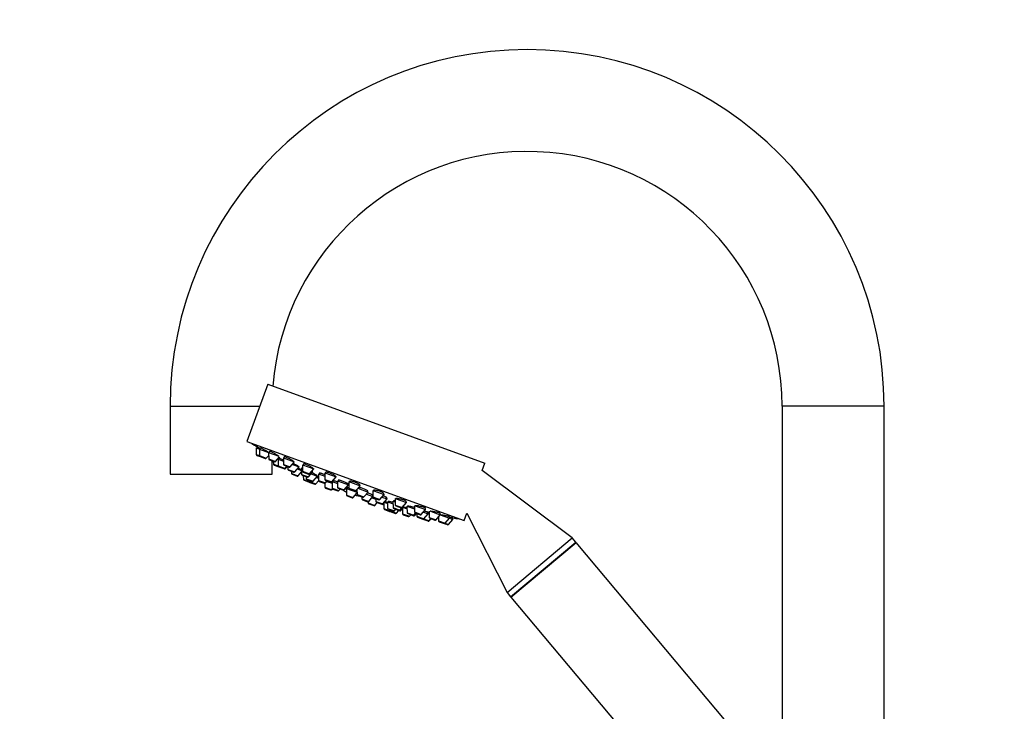
# Model space of a CAD drawing. Units: millimetres. Extents: x 0 to 1292, y 0 to 1941.
# Drawn here: x 0 to 290, y 1360 to 1564 of the extents above; entities that cross this region are included whole.
import ezdxf
from ezdxf import colors
from ezdxf.entities.mleader import LeaderData, LeaderLine
from ezdxf.math import Vec2, Vec3

# ---------------------------------------------------------------- set-up
doc = ezdxf.new("R2010")
doc.units = ezdxf.units.MM
doc.layers.add('DV4_Défaut', color=7, linetype='Continuous')
doc.layers.add('Défaut', color=7, linetype='Continuous')

# ---------------------------------------------------------------- blocks, each defined once
blk = doc.blocks.new('_DOT')
at = {"color": 0}
blk.add_line((0, 0), (-1, 0), dxfattribs=at)
at = {"color": 0, "const_width": 0.333}
blk.add_lwpolyline([(-0.1665, 0, 1), (0.1665, 0, 1)], format="xyb", close=True, dxfattribs=at)
blk = doc.blocks.new('SE3')
at = {"layer": 'DV4_Défaut', "color": 7, "linetype": 'Continuous'}
for p, q in [((72.94, 1456.46), (66.78, 1439.54)), ((72.94, 1456.46), (136.84, 1433.2)), ((44.23, 1449.95), (70.57, 1449.95)), ((44.23, 1449.95), (44.23, 1429.95)), ((254.23, 1449.95), (224.23, 1449.95)), ((224.23, 1449.95), (224.23, 1337.61)), ((254.23, 1348.49), (254.23, 1449.95)), ((66.78, 1439.54), (130.68, 1416.28)), ((69.57, 1437.69), (70.5, 1437.35)), ((69.57, 1437.69), (69.59, 1435.76)), ((69.85, 1438.03), (69.71, 1437.64)), ((70.5, 1437.35), (73.22, 1436.36)), ((70.5, 1437.35), (70.52, 1435.42)), ((70.78, 1437.69), (70.64, 1437.3)), ((73.22, 1436.36), (76.21, 1435.27)), ((73.22, 1436.36), (73.24, 1434.43)), ((73.49, 1436.67), (73.36, 1436.31)), ((69.59, 1435.76), (70.52, 1435.42)), ((69.78, 1435.48), (70.71, 1435.14)), ((70.52, 1435.42), (72.53, 1434.69)), ((70.71, 1435.14), (72.2, 1434.6)), ((72.53, 1434.69), (73.23, 1435.5)), ((73.24, 1434.43), (75.25, 1433.7)), ((73.44, 1434.15), (74.92, 1433.61)), ((74.23, 1429.95), (74.23, 1433.86)), ((74.59, 1433.73), (74.6, 1432.94)), ((75.25, 1433.7), (76.42, 1435.06)), ((75.86, 1434.4), (76.02, 1434.34)), ((76.02, 1434.34), (77.56, 1433.78)), ((76.02, 1434.34), (76.04, 1432.41)), ((76.4, 1434.64), (76.26, 1434.25)), ((77.55, 1434.78), (80.76, 1433.61)), ((77.55, 1434.78), (77.57, 1432.85)), ((77.81, 1435.06), (77.69, 1434.73)), ((79.59, 1432.12), (80.76, 1433.5)), ((74.6, 1432.94), (76.04, 1432.41)), ((74.8, 1432.66), (76.24, 1432.13)), ((76.04, 1432.41), (78.06, 1431.68)), ((76.24, 1432.13), (77.73, 1431.59)), ((77.57, 1432.85), (79.59, 1432.12)), ((77.73, 1431.59), (77.88, 1431.54)), ((77.77, 1432.57), (79.25, 1432.03)), ((78.06, 1431.68), (78.58, 1432.28)), ((78.06, 1431.68), (78.21, 1431.62)), ((78.21, 1431.62), (78.72, 1432.23)), ((78.87, 1432.17), (78.88, 1431.38)), ((78.88, 1431.38), (80.9, 1430.64)), ((79.08, 1431.1), (80.57, 1430.56)), ((79.92, 1430.79), (79.92, 1430.2)), ((80.19, 1432.82), (82.15, 1432.11)), ((80.9, 1430.64), (82.15, 1432.11)), ((81.63, 1431.5), (82.91, 1431.04)), ((81.94, 1429.47), (82.92, 1430.61)), ((82.9, 1431.84), (83.2, 1431.73)), ((82.9, 1431.84), (82.92, 1429.91)), ((83.2, 1431.92), (83.14, 1431.75)), ((83.19, 1432.73), (86.48, 1431.53)), ((83.19, 1432.73), (83.21, 1430.8)), ((83.21, 1430.8), (85.23, 1430.07)), ((83.44, 1432.95), (83.34, 1432.68)), ((83.41, 1430.52), (84.9, 1429.98)), ((84.94, 1429.17), (86.19, 1430.64)), ((85.23, 1430.07), (86.48, 1431.53)), ((85.83, 1430.77), (86.19, 1430.64)), ((85.96, 1430.72), (86, 1430.84)), ((136.05, 1431.04), (136.84, 1433.2)), ((162.49, 1411.19), (136.05, 1431.04)), ((44.23, 1429.95), (74.23, 1429.95)), ((79.92, 1430.2), (81.94, 1429.47)), ((80.12, 1429.92), (81.61, 1429.38)), ((82.92, 1429.91), (84.94, 1429.17)), ((83.12, 1429.63), (84.61, 1429.09)), ((83.41, 1429.52), (83.42, 1428.44)), ((83.42, 1428.44), (85.12, 1427.82)), ((83.62, 1428.16), (85.11, 1427.62)), ((84.3, 1429.2), (84.3, 1428.61)), ((84.3, 1428.61), (86.32, 1427.88)), ((84.5, 1428.33), (85.99, 1427.79)), ((85.12, 1428.11), (85.12, 1427.82)), ((85.12, 1427.82), (87.14, 1427.09)), ((85.67, 1430.03), (87.57, 1429.34)), ((86.32, 1427.88), (87.57, 1429.34)), ((87.14, 1427.09), (87.91, 1427.99)), ((87.25, 1428.97), (87.88, 1428.74)), ((87.43, 1429.39), (87.48, 1429.53)), ((87.87, 1430.03), (89.78, 1429.33)), ((87.87, 1430.03), (87.89, 1428.1)), ((87.89, 1428.1), (89.91, 1427.37)), ((88.09, 1427.82), (89.58, 1427.28)), ((88.23, 1430.27), (88.11, 1429.94)), ((89.77, 1430.34), (93.06, 1429.14)), ((89.77, 1430.34), (89.79, 1428.41)), ((89.79, 1428.41), (91.8, 1427.67)), ((89.98, 1430.48), (89.91, 1430.28)), ((89.91, 1427.37), (90.42, 1427.97)), ((89.98, 1428.13), (91.47, 1427.59)), ((90.32, 1427.85), (91.87, 1427.29)), ((91.8, 1427.67), (93.06, 1429.14)), ((91.87, 1427.75), (91.88, 1425.85)), ((91.89, 1427.77), (93.43, 1427.21)), ((92.11, 1428.01), (92.01, 1427.73)), ((93.43, 1428.01), (96.71, 1426.81)), ((93.43, 1428.01), (93.44, 1426.08)), ((93.76, 1428.2), (93.66, 1427.92)), ((96.82, 1427.77), (100.11, 1426.57)), ((96.82, 1427.77), (96.84, 1425.84)), ((97.01, 1427.85), (96.96, 1427.72)), ((85.32, 1427.55), (86.8, 1427)), ((89.58, 1427.28), (89.75, 1427.21)), ((89.75, 1427.27), (89.76, 1426.13)), ((89.76, 1426.13), (91.78, 1425.4)), ((89.96, 1425.86), (91.45, 1425.31)), ((91.78, 1425.4), (91.98, 1425.63)), ((91.88, 1425.85), (93.9, 1425.12)), ((92.08, 1425.57), (93.57, 1425.03)), ((93.44, 1426.08), (95.46, 1425.34)), ((93.64, 1425.8), (95.13, 1425.26)), ((93.9, 1425.12), (94.28, 1425.56)), ((95.46, 1425.34), (96.71, 1426.81)), ((96.09, 1425.55), (95.75, 1425.68)), ((95.75, 1425.68), (96.13, 1425.54)), ((96.09, 1425.75), (99.2, 1424.62)), ((96.09, 1425.75), (96.11, 1423.83)), ((96.32, 1425.97), (96.23, 1425.7)), ((96.48, 1426.89), (96.56, 1427.12)), ((96.84, 1425.84), (98.85, 1425.11)), ((97.04, 1425.56), (98.52, 1425.02)), ((98.85, 1425.11), (100.11, 1426.57)), ((99.19, 1425.5), (99.21, 1423.98)), ((99.46, 1425.81), (102.48, 1424.71)), ((99.97, 1426.62), (100.03, 1426.79)), ((102.24, 1424.8), (102.34, 1425.07)), ((103.87, 1425.2), (107.16, 1424)), ((103.87, 1425.2), (103.89, 1423.27)), ((96.11, 1423.83), (98.12, 1423.09)), ((96.3, 1423.55), (97.79, 1423)), ((98.12, 1423.09), (99.2, 1424.36)), ((99.21, 1423.98), (101.23, 1423.25)), ((99.41, 1423.7), (100.89, 1423.16)), ((100.63, 1423.25), (100.64, 1422.66)), ((100.64, 1422.66), (102.66, 1421.93)), ((100.84, 1422.38), (102.33, 1421.84)), ((101.23, 1423.25), (102.48, 1424.71)), ((101.96, 1424.1), (103.89, 1423.4)), ((102.44, 1421.82), (102.45, 1421.52)), ((102.66, 1421.93), (103.89, 1423.37)), ((103.59, 1423.02), (104.78, 1422.59)), ((103.77, 1423.45), (103.88, 1423.75)), ((103.89, 1423.27), (105.91, 1422.54)), ((104.09, 1422.99), (105.58, 1422.45)), ((104.78, 1422.74), (104.79, 1421.95)), ((104.79, 1421.95), (106.81, 1421.21)), ((105.91, 1422.54), (107.16, 1424)), ((106.51, 1423.24), (108.06, 1422.68)), ((106.81, 1421.21), (108.06, 1422.68)), ((107.02, 1424.06), (107.1, 1424.29)), ((107.83, 1422.76), (107.94, 1423.09)), ((108.2, 1421.83), (109.8, 1421.25)), ((108.2, 1421.83), (108.22, 1419.9)), ((108.39, 1421.91), (108.34, 1421.78)), ((109.79, 1422.05), (110.45, 1421.81)), ((109.79, 1422.05), (109.81, 1420.12)), ((110.07, 1422.09), (110.02, 1421.96)), ((110.45, 1422.81), (113.73, 1421.61)), ((110.45, 1422.81), (110.46, 1420.88)), ((113.59, 1421.66), (113.7, 1421.96)), ((102.45, 1421.52), (104.46, 1420.78)), ((102.65, 1421.24), (104.13, 1420.7)), ((104.46, 1420.78), (105.17, 1421.6)), ((104.99, 1421.67), (106.48, 1421.13)), ((106.48, 1421.13), (106.83, 1421)), ((106.81, 1421.21), (107.08, 1421.11)), ((107.07, 1421.53), (107.09, 1419.83)), ((107.09, 1419.83), (109.11, 1419.09)), ((107.21, 1421.7), (108.21, 1421.34)), ((107.29, 1419.55), (108.78, 1419.01)), ((108.22, 1419.9), (110.24, 1419.17)), ((108.42, 1419.62), (109.91, 1419.08)), ((108.99, 1418.93), (110.48, 1418.39)), ((109.11, 1419.09), (109.29, 1419.31)), ((109.11, 1419.09), (110.81, 1418.47)), ((109.81, 1420.12), (111.82, 1419.39)), ((110, 1419.84), (111.49, 1419.3)), ((110.24, 1419.17), (110.62, 1419.62)), ((110.46, 1420.88), (112.48, 1420.15)), ((110.66, 1420.6), (112.15, 1420.06)), ((110.81, 1418.47), (111.51, 1419.3)), ((111.51, 1419.29), (111.8, 1419.19)), ((111.82, 1419.39), (112.44, 1420.11)), ((111.82, 1419.39), (112.13, 1419.28)), ((112.13, 1419.28), (112.59, 1419.81)), ((112.48, 1420.15), (113.73, 1421.61)), ((112.58, 1420.24), (113.91, 1419.76)), ((112.58, 1420.24), (112.6, 1418.31)), ((113.9, 1420.55), (116.1, 1419.75)), ((113.9, 1420.55), (113.92, 1418.63)), ((116.09, 1420.67), (116.11, 1418.83)), ((116.27, 1420.69), (119.38, 1419.56)), ((118.12, 1418.09), (119.38, 1419.56)), ((119.24, 1419.61), (119.36, 1419.95)), ((120.42, 1419.05), (120.44, 1417.25)), ((120.78, 1419.05), (123.71, 1417.98)), ((112.6, 1418.31), (114.62, 1417.58)), ((112.8, 1418.03), (114.29, 1417.49)), ((113.92, 1418.63), (115.94, 1417.89)), ((114.12, 1418.35), (115.6, 1417.8)), ((114.62, 1417.58), (115, 1418.02)), ((115.6, 1417.8), (115.84, 1417.72)), ((115.94, 1417.89), (116.45, 1418.49)), ((115.94, 1417.89), (116.17, 1417.81)), ((116.11, 1418.83), (118.12, 1418.09)), ((116.17, 1417.81), (116.69, 1418.41)), ((116.31, 1418.55), (117.79, 1418.01)), ((116.84, 1418.35), (116.84, 1417.56)), ((116.84, 1417.56), (118.86, 1416.83)), ((117.04, 1417.28), (118.53, 1416.74)), ((118.53, 1416.74), (118.58, 1416.72)), ((118.58, 1416.72), (120.07, 1416.18)), ((118.73, 1418.8), (120.11, 1418.29)), ((118.86, 1416.83), (120.11, 1418.29)), ((118.86, 1416.83), (120.4, 1416.27)), ((119.88, 1418.38), (120.02, 1418.77)), ((120.07, 1416.18), (120.12, 1416.16)), ((120.11, 1418.29), (120.43, 1418.18)), ((120.4, 1416.27), (120.92, 1416.87)), ((120.4, 1416.27), (120.45, 1416.25)), ((120.44, 1417.25), (122.46, 1416.52)), ((120.45, 1416.25), (120.97, 1416.85)), ((120.64, 1416.97), (122.12, 1416.43)), ((122.46, 1416.52), (123.71, 1417.98)), ((123.15, 1417.33), (123.16, 1416.26)), ((123.16, 1416.26), (125.18, 1415.53)), ((123.57, 1418.03), (123.7, 1418.4)), ((123.71, 1417.98), (126.43, 1416.99)), ((125.18, 1415.53), (126.43, 1416.99)), ((126.11, 1415.19), (127.36, 1416.65)), ((126.29, 1417.04), (126.43, 1417.43)), ((126.43, 1416.99), (127.36, 1416.65)), ((127.22, 1416.7), (127.36, 1417.1)), ((127.36, 1417.1), (127.36, 1417.1)), ((130.68, 1416.28), (131.48, 1418.48)), ((131.48, 1418.48), (143.34, 1395.12)), ((123.36, 1415.98), (124.85, 1415.44)), ((124.85, 1415.44), (125.78, 1415.1)), ((125.18, 1415.53), (126.11, 1415.19)), ((143.34, 1395.12), (162.49, 1411.19)), ((163.52, 1409.96), (162.49, 1411.19)), ((144.37, 1393.89), (163.52, 1409.96)), ((144.49, 1393.75), (163.64, 1409.82)), ((163.4, 1409.62), (163.52, 1409.96)), ((240.77, 1317.9), (163.64, 1409.82)), ((143.34, 1395.12), (144.37, 1393.89)), ((144.37, 1393.89), (144.72, 1393.95)), ((144.49, 1393.75), (221.62, 1301.83))]:
    blk.add_line(p, q, dxfattribs=at)
for centre, radius, start, end in [((149.23, 1449.95), 105, 90, 180), ((149.23, 1449.95), 105, 0, 90), ((149.23, 1449.95), 75, 0, 175.4499), ((154.46, 1581.01), 166.13, 238.7185, 239.3859), ((69.89, 1435.76), 0.3, 180.556, 250), ((70.82, 1435.42), 0.3, 180.556, 250), ((72.3, 1434.88), 0.3, 250, 319.444), ((73.54, 1434.43), 0.3, 180.556, 250), ((75.03, 1433.89), 0.3, 250, 319.444), ((74.9, 1432.94), 0.3, 180.556, 250), ((76.34, 1432.41), 0.3, 180.556, 250), ((77.87, 1432.86), 0.3, 180.556, 250), ((77.83, 1431.87), 0.3, 250, 319.444), ((77.98, 1431.82), 0.3, 250, 319.444), ((79.18, 1431.38), 0.3, 180.556, 250), ((79.36, 1432.31), 0.3, 250, 319.444), ((80.67, 1430.84), 0.3, 250, 319.444), ((83.51, 1430.8), 0.3, 180.556, 250), ((80.22, 1430.21), 0.3, 180.556, 250), ((81.71, 1429.66), 0.3, 250, 319.444), ((83.22, 1429.91), 0.3, 180.556, 250), ((83.72, 1428.45), 0.3, 180.556, 250), ((84.6, 1428.61), 0.3, 180.556, 250), ((84.71, 1429.37), 0.3, 250, 319.444), ((85, 1430.26), 0.3, 250, 319.444), ((85.21, 1427.9), 0.3, 250, 271.9684), ((85.42, 1427.83), 0.3, 180.556, 250), ((86.09, 1428.07), 0.3, 250, 319.444), ((88.19, 1428.1), 0.3, 180.556, 250), ((90.09, 1428.41), 0.3, 180.556, 250), ((91.57, 1427.87), 0.3, 250, 319.444), ((86.91, 1427.29), 0.3, 250, 319.444), ((89.68, 1427.56), 0.3, 250, 319.444), ((90.06, 1426.14), 0.3, 180.556, 250), ((91.55, 1425.6), 0.3, 250, 319.444), ((92.18, 1425.85), 0.3, 180.556, 250), ((93.74, 1426.08), 0.3, 180.556, 250), ((93.67, 1425.31), 0.3, 250, 319.444), ((95.23, 1425.54), 0.3, 250, 319.444), ((101.25, 1434.82), 11.35, 237.4325, 243.0101), ((97.14, 1425.84), 0.3, 180.556, 250), ((98.63, 1425.3), 0.3, 250, 319.444), ((96.4, 1423.83), 0.3, 180.556, 250), ((97.89, 1423.29), 0.3, 250, 319.444), ((101.25, 1434.82), 11.35, 256.9899, 262.5696), ((99.51, 1423.98), 0.3, 180.556, 250), ((100.94, 1422.67), 0.3, 180.556, 250), ((101, 1423.44), 0.3, 250, 319.444), ((102.43, 1422.12), 0.3, 250, 319.444), ((104.19, 1423.28), 0.3, 180.556, 250), ((105.09, 1421.95), 0.3, 180.556, 250), ((105.68, 1422.73), 0.3, 250, 319.444), ((102.75, 1421.52), 0.3, 180.556, 250), ((104.24, 1420.98), 0.3, 250, 319.444), ((106.58, 1421.41), 0.3, 250, 319.444), ((106.93, 1421.28), 0.3, 250, 298.9544), ((107.39, 1419.83), 0.3, 180.556, 250), ((108.52, 1419.91), 0.3, 180.556, 250), ((108.88, 1419.29), 0.3, 250, 319.444), ((109.09, 1419.21), 0.3, 228.0316, 250), ((110.11, 1420.12), 0.3, 180.556, 250), ((110.01, 1419.36), 0.3, 250, 319.444), ((110.76, 1420.88), 0.3, 180.556, 250), ((111.6, 1419.58), 0.3, 250, 319.444), ((111.9, 1419.47), 0.3, 250, 319.444), ((112.25, 1420.34), 0.3, 250, 319.444), ((154.46, 1581.01), 166.13, 255.3925, 255.4528), ((110.58, 1418.67), 0.3, 250, 319.444), ((112.9, 1418.31), 0.3, 180.556, 250), ((114.22, 1418.63), 0.3, 180.556, 250), ((114.39, 1417.77), 0.3, 250, 319.444), ((115.71, 1418.09), 0.3, 250, 319.444), ((115.94, 1418), 0.3, 250, 319.444), ((116.41, 1418.83), 0.3, 180.556, 250), ((117.14, 1417.56), 0.3, 180.556, 250), ((117.9, 1418.29), 0.3, 250, 319.444), ((118.63, 1417.02), 0.3, 250, 319.444), ((118.69, 1417), 0.3, 244.7179, 250), ((120.17, 1416.46), 0.3, 250, 319.444), ((120.22, 1416.44), 0.3, 250, 319.444), ((120.74, 1417.25), 0.3, 180.556, 250), ((122.23, 1416.71), 0.3, 250, 319.444), ((123.46, 1416.26), 0.3, 180.556, 250), ((154.46, 1581.01), 166.13, 260.6084, 261.2815), ((124.95, 1415.72), 0.3, 250, 319.444), ((125.88, 1415.38), 0.3, 250, 319.444)]:
    blk.add_arc(centre, radius, start, end, dxfattribs=at)
for points, knots in [([(70.71, 1437.53), (70.65, 1437.57), (70.58, 1437.61), (70.52, 1437.65), (70.39, 1437.72), (70.26, 1437.8), (70.16, 1437.85), (70.06, 1437.91), (69.98, 1437.96), (69.93, 1437.99), (69.88, 1438.02), (69.85, 1438.03), (69.85, 1438.03)], [0, 0, 0, 0, 0.132728, 0.132728, 0.132728, 0.426146, 0.426146, 0.426146, 0.715594, 0.715594, 0.715594, 1, 1, 1, 1]), ([(73.17, 1436.38), (73.05, 1436.46), (72.91, 1436.54), (72.77, 1436.63), (72.62, 1436.71), (72.46, 1436.81), (72.3, 1436.9), (72.14, 1436.99), (71.98, 1437.08), (71.82, 1437.17), (71.67, 1437.25), (71.52, 1437.34), (71.39, 1437.41), (71.26, 1437.47), (71.14, 1437.53), (71.05, 1437.58), (70.95, 1437.63), (70.88, 1437.66), (70.84, 1437.67), (70.8, 1437.69), (70.78, 1437.69), (70.78, 1437.69)], [0, 0, 0, 0, 0.148328, 0.148328, 0.148328, 0.296616, 0.296616, 0.296616, 0.445398, 0.445398, 0.445398, 0.593375, 0.593375, 0.593375, 0.739376, 0.739376, 0.739376, 0.883142, 0.883142, 0.883142, 1, 1, 1, 1]), ([(75.91, 1435.46), (75.8, 1435.53), (75.66, 1435.62), (75.52, 1435.7), (75.37, 1435.79), (75.21, 1435.88), (75.05, 1435.97), (74.89, 1436.06), (74.73, 1436.15), (74.57, 1436.23), (74.41, 1436.31), (74.26, 1436.39), (74.13, 1436.45), (74, 1436.51), (73.88, 1436.56), (73.78, 1436.6), (73.68, 1436.64), (73.61, 1436.66), (73.56, 1436.67), (73.52, 1436.68), (73.5, 1436.68), (73.49, 1436.67)], [0, 0, 0, 0, 0.148663, 0.148663, 0.148663, 0.297343, 0.297343, 0.297343, 0.445645, 0.445645, 0.445645, 0.592186, 0.592186, 0.592186, 0.736457, 0.736457, 0.736457, 0.878983, 0.878983, 0.878983, 1, 1, 1, 1]), ([(76.16, 1435.29), (76.14, 1435.3), (76.12, 1435.31), (76.1, 1435.33), (76.05, 1435.37), (75.98, 1435.41), (75.91, 1435.46)], [0, 0, 0, 0, 0.279149, 0.279149, 0.279149, 1, 1, 1, 1]), ([(76.33, 1434.46), (76.3, 1434.48), (76.26, 1434.5), (76.22, 1434.52), (76.16, 1434.55), (76.1, 1434.58), (76.04, 1434.62)], [0, 0, 0, 0, 0.367121, 0.367121, 0.367121, 1, 1, 1, 1]), ([(77.55, 1434.11), (77.49, 1434.14), (77.44, 1434.17), (77.38, 1434.2), (77.22, 1434.28), (77.07, 1434.36), (76.93, 1434.42), (76.8, 1434.48), (76.68, 1434.54), (76.59, 1434.58), (76.49, 1434.62), (76.42, 1434.65), (76.37, 1434.66), (76.32, 1434.68), (76.3, 1434.68), (76.3, 1434.67), (76.31, 1434.66), (76.33, 1434.63), (76.37, 1434.6)], [0, 0, 0, 0, 0.072226, 0.072226, 0.072226, 0.26621, 0.26621, 0.26621, 0.458321, 0.458321, 0.458321, 0.648637, 0.648637, 0.648637, 0.838027, 0.838027, 0.838027, 1, 1, 1, 1]), ([(80.28, 1433.94), (80.16, 1434.02), (80.03, 1434.1), (79.88, 1434.19), (79.74, 1434.27), (79.58, 1434.36), (79.42, 1434.45), (79.25, 1434.53), (79.09, 1434.62), (78.93, 1434.69), (78.77, 1434.76), (78.62, 1434.83), (78.48, 1434.89), (78.35, 1434.94), (78.22, 1434.99), (78.12, 1435.02), (78.02, 1435.05), (77.94, 1435.07), (77.89, 1435.07), (77.84, 1435.08), (77.81, 1435.07), (77.81, 1435.05)], [0, 0, 0, 0, 0.1479013, 0.1479013, 0.1479013, 0.2958729, 0.2958729, 0.2958729, 0.4427118, 0.4427118, 0.4427118, 0.5873192, 0.5873192, 0.5873192, 0.7299579, 0.7299579, 0.7299579, 0.8717512, 0.8717512, 0.8717512, 1, 1, 1, 1]), ([(80.65, 1433.64), (80.65, 1433.65), (80.65, 1433.65), (80.65, 1433.65), (80.61, 1433.69), (80.55, 1433.75), (80.46, 1433.81), (80.41, 1433.85), (80.35, 1433.9), (80.28, 1433.94)], [0, 0, 0, 0, 0.045995, 0.045995, 0.045995, 0.630647, 0.630647, 0.630647, 1, 1, 1, 1]), ([(81.59, 1432.5), (81.48, 1432.56), (81.34, 1432.64), (81.19, 1432.72), (81.05, 1432.8), (80.88, 1432.89), (80.72, 1432.97), (80.62, 1433.02), (80.52, 1433.07), (80.42, 1433.12)], [0, 0, 0, 0, 0.3830172, 0.3830172, 0.3830172, 0.7661086, 0.7661086, 0.7661086, 1, 1, 1, 1]), ([(82, 1432.16), (82, 1432.16), (82.01, 1432.16), (82.01, 1432.17), (82.02, 1432.18), (82.01, 1432.2), (81.97, 1432.23), (81.94, 1432.27), (81.87, 1432.32), (81.78, 1432.38), (81.73, 1432.41), (81.66, 1432.45), (81.59, 1432.5)], [0, 0, 0, 0, 0.06469, 0.06469, 0.06469, 0.419064, 0.419064, 0.419064, 0.776651, 0.776651, 0.776651, 1, 1, 1, 1]), ([(82.65, 1431.31), (82.53, 1431.37), (82.39, 1431.44), (82.25, 1431.52), (82.11, 1431.58), (81.97, 1431.65), (81.82, 1431.73)], [0, 0, 0, 0, 0.526997, 0.526997, 0.526997, 1, 1, 1, 1]), ([(82.93, 1431.16), (82.9, 1431.18), (82.87, 1431.19), (82.84, 1431.21), (82.78, 1431.24), (82.72, 1431.27), (82.65, 1431.31)], [0, 0, 0, 0, 0.369915, 0.369915, 0.369915, 1, 1, 1, 1]), ([(83.26, 1432.12), (83.26, 1432.12), (83.25, 1432.12), (83.24, 1432.12), (83.19, 1432.12), (83.16, 1432.12), (83.16, 1432.09), (83.16, 1432.07), (83.18, 1432.04), (83.22, 1432)], [0, 0, 0, 0, 0.054309, 0.054309, 0.054309, 0.540505, 0.540505, 0.540505, 1, 1, 1, 1]), ([(85.95, 1431.95), (85.84, 1432.03), (85.71, 1432.11), (85.56, 1432.19), (85.42, 1432.27), (85.26, 1432.35), (85.09, 1432.43), (84.93, 1432.51), (84.76, 1432.59), (84.6, 1432.65), (84.44, 1432.72), (84.29, 1432.78), (84.15, 1432.83), (84.01, 1432.88), (83.88, 1432.92), (83.78, 1432.94), (83.67, 1432.97), (83.59, 1432.98), (83.53, 1432.98), (83.47, 1432.98), (83.44, 1432.96), (83.43, 1432.94)], [0, 0, 0, 0, 0.146263, 0.146263, 0.146263, 0.292629, 0.292629, 0.292629, 0.437427, 0.437427, 0.437427, 0.580095, 0.580095, 0.580095, 0.72156, 0.72156, 0.72156, 0.86324, 0.86324, 0.86324, 1, 1, 1, 1]), ([(86.34, 1431.58), (86.35, 1431.6), (86.34, 1431.62), (86.32, 1431.66), (86.29, 1431.7), (86.23, 1431.76), (86.14, 1431.82), (86.09, 1431.86), (86.03, 1431.91), (85.95, 1431.95)], [0, 0, 0, 0, 0.307185, 0.307185, 0.307185, 0.729713, 0.729713, 0.729713, 1, 1, 1, 1]), ([(85.97, 1430.72), (86.02, 1430.72), (86.05, 1430.72), (86.06, 1430.73), (86.08, 1430.74), (86.07, 1430.77), (86.04, 1430.81), (86.02, 1430.83), (85.99, 1430.85), (85.95, 1430.88)], [0, 0, 0, 0, 0.326434, 0.326434, 0.326434, 0.759686, 0.759686, 0.759686, 1, 1, 1, 1]), ([(92.56, 1429.62), (92.45, 1429.69), (92.31, 1429.76), (92.17, 1429.84), (92.02, 1429.91), (91.86, 1429.99), (91.7, 1430.06), (91.53, 1430.13), (91.36, 1430.2), (91.2, 1430.26), (91.04, 1430.32), (90.88, 1430.37), (90.74, 1430.42), (90.6, 1430.46), (90.47, 1430.49), (90.36, 1430.51), (90.25, 1430.53), (90.16, 1430.54), (90.09, 1430.53), (90.03, 1430.53), (89.99, 1430.51), (89.98, 1430.48), (89.98, 1430.48), (89.98, 1430.48), (89.98, 1430.48)], [0, 0, 0, 0, 0.144176, 0.144176, 0.144176, 0.288462, 0.288462, 0.288462, 0.431153, 0.431153, 0.431153, 0.572328, 0.572328, 0.572328, 0.713325, 0.713325, 0.713325, 0.855525, 0.855525, 0.855525, 0.999796, 0.999796, 0.999796, 1, 1, 1, 1]), ([(87.06, 1429.8), (86.94, 1429.86), (86.81, 1429.93), (86.66, 1430.01), (86.51, 1430.08), (86.35, 1430.16), (86.18, 1430.23), (86.1, 1430.27), (86.02, 1430.31), (85.94, 1430.34)], [0, 0, 0, 0, 0.400297, 0.400297, 0.400297, 0.800665, 0.800665, 0.800665, 1, 1, 1, 1]), ([(87.47, 1429.51), (87.48, 1429.52), (87.47, 1429.54), (87.44, 1429.56), (87.4, 1429.59), (87.34, 1429.64), (87.25, 1429.69), (87.19, 1429.72), (87.13, 1429.76), (87.06, 1429.8)], [0, 0, 0, 0, 0.318009, 0.318009, 0.318009, 0.737697, 0.737697, 0.737697, 1, 1, 1, 1]), ([(87.89, 1429), (87.78, 1429.05), (87.64, 1429.12), (87.5, 1429.19), (87.49, 1429.19), (87.47, 1429.2), (87.46, 1429.21)], [0, 0, 0, 0, 0.922693, 0.922693, 0.922693, 1, 1, 1, 1]), ([(89.77, 1429.76), (89.61, 1429.83), (89.44, 1429.9), (89.28, 1429.96), (89.12, 1430.02), (88.97, 1430.08), (88.83, 1430.13), (88.69, 1430.17), (88.56, 1430.21), (88.45, 1430.24), (88.35, 1430.26), (88.26, 1430.27), (88.2, 1430.27), (88.15, 1430.28), (88.12, 1430.27), (88.11, 1430.24)], [0, 0, 0, 0, 0.200904, 0.200904, 0.200904, 0.40323, 0.40323, 0.40323, 0.604888, 0.604888, 0.604888, 0.807222, 0.807222, 0.807222, 1, 1, 1, 1]), ([(93.43, 1427.66), (93.38, 1427.68), (93.34, 1427.69), (93.3, 1427.71), (93.14, 1427.77), (92.98, 1427.82), (92.84, 1427.87), (92.69, 1427.91), (92.56, 1427.95), (92.46, 1427.98), (92.35, 1428), (92.26, 1428.02), (92.2, 1428.02), (92.15, 1428.03), (92.11, 1428.02), (92.11, 1428)], [0, 0, 0, 0, 0.060066, 0.060066, 0.060066, 0.296102, 0.296102, 0.296102, 0.532027, 0.532027, 0.532027, 0.768724, 0.768724, 0.768724, 1, 1, 1, 1]), ([(92.94, 1429.25), (92.94, 1429.27), (92.94, 1429.3), (92.92, 1429.33), (92.89, 1429.37), (92.83, 1429.43), (92.75, 1429.49), (92.7, 1429.53), (92.63, 1429.57), (92.56, 1429.62)], [0, 0, 0, 0, 0.293739, 0.293739, 0.293739, 0.723692, 0.723692, 0.723692, 1, 1, 1, 1]), ([(96.23, 1427.34), (96.12, 1427.41), (95.98, 1427.47), (95.83, 1427.54), (95.69, 1427.61), (95.52, 1427.68), (95.36, 1427.75), (95.19, 1427.81), (95.02, 1427.88), (94.86, 1427.94), (94.7, 1427.99), (94.54, 1428.04), (94.39, 1428.08), (94.25, 1428.12), (94.12, 1428.16), (94.01, 1428.18), (93.9, 1428.2), (93.81, 1428.21), (93.75, 1428.21), (93.69, 1428.2), (93.65, 1428.19), (93.64, 1428.17)], [0, 0, 0, 0, 0.143785, 0.143785, 0.143785, 0.287637, 0.287637, 0.287637, 0.430533, 0.430533, 0.430533, 0.572732, 0.572732, 0.572732, 0.715171, 0.715171, 0.715171, 0.858673, 0.858673, 0.858673, 1, 1, 1, 1]), ([(99.64, 1427.1), (99.53, 1427.17), (99.39, 1427.24), (99.25, 1427.3), (99.1, 1427.37), (98.94, 1427.44), (98.77, 1427.5), (98.61, 1427.57), (98.44, 1427.63), (98.27, 1427.68), (98.11, 1427.73), (97.95, 1427.78), (97.8, 1427.81), (97.66, 1427.85), (97.52, 1427.88), (97.41, 1427.89), (97.29, 1427.91), (97.2, 1427.91), (97.13, 1427.91), (97.06, 1427.9), (97.02, 1427.88), (97.01, 1427.85), (97.01, 1427.85), (97.01, 1427.85), (97.01, 1427.85)], [0, 0, 0, 0, 0.14213, 0.14213, 0.14213, 0.28435, 0.28435, 0.28435, 0.425338, 0.425338, 0.425338, 0.565778, 0.565778, 0.565778, 0.707092, 0.707092, 0.707092, 0.850321, 0.850321, 0.850321, 0.995707, 0.995707, 0.995707, 1, 1, 1, 1]), ([(96.53, 1426.98), (96.57, 1426.98), (96.6, 1426.98), (96.62, 1427), (96.64, 1427.01), (96.64, 1427.04), (96.6, 1427.08), (96.57, 1427.12), (96.51, 1427.17), (96.43, 1427.23), (96.37, 1427.26), (96.31, 1427.3), (96.23, 1427.34)], [0, 0, 0, 0, 0.198284, 0.198284, 0.198284, 0.501675, 0.501675, 0.501675, 0.806533, 0.806533, 0.806533, 1, 1, 1, 1]), ([(96.88, 1425.87), (96.81, 1425.89), (96.74, 1425.91), (96.69, 1425.92), (96.58, 1425.95), (96.49, 1425.97), (96.43, 1425.98), (96.36, 1425.98), (96.33, 1425.98), (96.32, 1425.97), (96.32, 1425.97), (96.32, 1425.97), (96.32, 1425.97)], [0, 0, 0, 0, 0.207921, 0.207921, 0.207921, 0.600208, 0.600208, 0.600208, 0.993763, 0.993763, 0.993763, 1, 1, 1, 1]), ([(99.22, 1424.97), (99.19, 1424.99), (99.16, 1425), (99.12, 1425.02), (99.07, 1425.05), (99, 1425.08), (98.93, 1425.12)], [0, 0, 0, 0, 0.410206, 0.410206, 0.410206, 1, 1, 1, 1]), ([(100.01, 1426.75), (100.02, 1426.77), (100.02, 1426.8), (100, 1426.83), (99.97, 1426.87), (99.91, 1426.92), (99.83, 1426.98), (99.78, 1427.02), (99.71, 1427.06), (99.64, 1427.1)], [0, 0, 0, 0, 0.286628, 0.286628, 0.286628, 0.721734, 0.721734, 0.721734, 1, 1, 1, 1]), ([(102.02, 1425.28), (101.9, 1425.34), (101.77, 1425.4), (101.62, 1425.46), (101.47, 1425.53), (101.3, 1425.59), (101.14, 1425.65), (100.97, 1425.71), (100.8, 1425.77), (100.63, 1425.82), (100.47, 1425.87), (100.31, 1425.92), (100.16, 1425.95), (100.01, 1425.99), (99.88, 1426.02), (99.77, 1426.03), (99.72, 1426.04), (99.68, 1426.05), (99.64, 1426.05)], [0, 0, 0, 0, 0.184682, 0.184682, 0.184682, 0.369424, 0.369424, 0.369424, 0.553367, 0.553367, 0.553367, 0.737314, 0.737314, 0.737314, 0.922413, 0.922413, 0.922413, 1, 1, 1, 1]), ([(102.31, 1424.93), (102.35, 1424.93), (102.38, 1424.94), (102.4, 1424.95), (102.42, 1424.97), (102.42, 1425), (102.39, 1425.04), (102.36, 1425.07), (102.3, 1425.12), (102.21, 1425.17), (102.16, 1425.21), (102.09, 1425.24), (102.02, 1425.28)], [0, 0, 0, 0, 0.192223, 0.192223, 0.192223, 0.499293, 0.499293, 0.499293, 0.806351, 0.806351, 0.806351, 1, 1, 1, 1]), ([(106.71, 1424.58), (106.6, 1424.63), (106.46, 1424.7), (106.32, 1424.76), (106.17, 1424.82), (106, 1424.88), (105.84, 1424.93), (105.67, 1424.99), (105.5, 1425.04), (105.33, 1425.09), (105.17, 1425.13), (105, 1425.17), (104.85, 1425.2), (104.7, 1425.23), (104.56, 1425.25), (104.45, 1425.27), (104.33, 1425.28), (104.23, 1425.28), (104.16, 1425.27), (104.09, 1425.26), (104.05, 1425.24), (104.04, 1425.21), (104.04, 1425.21), (104.04, 1425.21), (104.04, 1425.21)], [0, 0, 0, 0, 0.1406, 0.1406, 0.1406, 0.281246, 0.281246, 0.281246, 0.421313, 0.421313, 0.421313, 0.561927, 0.561927, 0.561927, 0.704263, 0.704263, 0.704263, 0.848777, 0.848777, 0.848777, 0.994999, 0.994999, 0.994999, 1, 1, 1, 1]), ([(103.46, 1423.99), (103.35, 1424.04), (103.21, 1424.1), (103.06, 1424.15), (102.91, 1424.21), (102.74, 1424.27), (102.57, 1424.33), (102.47, 1424.37), (102.35, 1424.41), (102.24, 1424.44)], [0, 0, 0, 0, 0.377482, 0.377482, 0.377482, 0.755011, 0.755011, 0.755011, 1, 1, 1, 1]), ([(103.87, 1423.72), (103.87, 1423.74), (103.87, 1423.75), (103.84, 1423.77), (103.81, 1423.81), (103.74, 1423.85), (103.66, 1423.89), (103.6, 1423.92), (103.54, 1423.95), (103.46, 1423.99)], [0, 0, 0, 0, 0.300918, 0.300918, 0.300918, 0.731238, 0.731238, 0.731238, 1, 1, 1, 1]), ([(107.09, 1424.25), (107.1, 1424.27), (107.09, 1424.3), (107.08, 1424.32), (107.05, 1424.36), (106.99, 1424.41), (106.9, 1424.47), (106.85, 1424.5), (106.78, 1424.54), (106.71, 1424.58)], [0, 0, 0, 0, 0.287606, 0.287606, 0.287606, 0.724428, 0.724428, 0.724428, 1, 1, 1, 1]), ([(107.61, 1423.28), (107.5, 1423.33), (107.36, 1423.38), (107.21, 1423.44), (107.08, 1423.49), (106.94, 1423.54), (106.8, 1423.58)], [0, 0, 0, 0, 0.541458, 0.541458, 0.541458, 1, 1, 1, 1]), ([(108.2, 1421.66), (108.13, 1421.68), (108.07, 1421.69), (108.01, 1421.71), (107.86, 1421.75), (107.72, 1421.78), (107.61, 1421.8), (107.51, 1421.83), (107.42, 1421.85), (107.36, 1421.86), (107.3, 1421.87), (107.27, 1421.87), (107.27, 1421.86)], [0, 0, 0, 0, 0.122465, 0.122465, 0.122465, 0.418148, 0.418148, 0.418148, 0.713778, 0.713778, 0.713778, 1, 1, 1, 1]), ([(107.92, 1422.96), (107.96, 1422.96), (107.98, 1422.97), (108, 1422.98), (108.03, 1422.99), (108.02, 1423.02), (107.99, 1423.05), (107.96, 1423.09), (107.9, 1423.13), (107.81, 1423.18), (107.75, 1423.21), (107.69, 1423.24), (107.61, 1423.28)], [0, 0, 0, 0, 0.190942, 0.190942, 0.190942, 0.500252, 0.500252, 0.500252, 0.808014, 0.808014, 0.808014, 1, 1, 1, 1]), ([(109.79, 1421.64), (109.74, 1421.65), (109.69, 1421.66), (109.64, 1421.68), (109.47, 1421.72), (109.3, 1421.76), (109.15, 1421.8), (109, 1421.83), (108.86, 1421.86), (108.75, 1421.88), (108.64, 1421.9), (108.55, 1421.91), (108.49, 1421.91), (108.43, 1421.92), (108.39, 1421.91), (108.39, 1421.9)], [0, 0, 0, 0, 0.0699483, 0.0699483, 0.0699483, 0.3021285, 0.3021285, 0.3021285, 0.5355525, 0.5355525, 0.5355525, 0.7696104, 0.7696104, 0.7696104, 1, 1, 1, 1]), ([(110.39, 1422.06), (110.37, 1422.06), (110.35, 1422.07), (110.33, 1422.07), (110.22, 1422.08), (110.12, 1422.09), (110.06, 1422.09), (109.99, 1422.08), (109.96, 1422.07), (109.95, 1422.05), (109.94, 1422.03), (109.97, 1422.01), (110.02, 1421.97), (110.02, 1421.97), (110.02, 1421.97), (110.02, 1421.97)], [0, 0, 0, 0, 0.054049, 0.054049, 0.054049, 0.367217, 0.367217, 0.367217, 0.680679, 0.680679, 0.680679, 0.992406, 0.992406, 0.992406, 1, 1, 1, 1]), ([(113.29, 1422.21), (113.18, 1422.26), (113.04, 1422.31), (112.89, 1422.37), (112.74, 1422.42), (112.58, 1422.47), (112.41, 1422.52), (112.24, 1422.57), (112.06, 1422.61), (111.9, 1422.65), (111.72, 1422.69), (111.56, 1422.73), (111.41, 1422.75), (111.25, 1422.78), (111.11, 1422.8), (110.99, 1422.81), (110.87, 1422.82), (110.78, 1422.82), (110.71, 1422.81), (110.64, 1422.8), (110.6, 1422.78), (110.59, 1422.76), (110.59, 1422.76), (110.59, 1422.75), (110.58, 1422.75)], [0, 0, 0, 0, 0.13992, 0.13992, 0.13992, 0.279832, 0.279832, 0.279832, 0.419953, 0.419953, 0.419953, 0.561583, 0.561583, 0.561583, 0.705365, 0.705365, 0.705365, 0.851032, 0.851032, 0.851032, 0.99748, 0.99748, 0.99748, 1, 1, 1, 1]), ([(113.69, 1421.93), (113.7, 1421.94), (113.69, 1421.97), (113.67, 1421.99), (113.64, 1422.03), (113.57, 1422.07), (113.49, 1422.12), (113.43, 1422.15), (113.37, 1422.18), (113.29, 1422.21)], [0, 0, 0, 0, 0.295779, 0.295779, 0.295779, 0.730772, 0.730772, 0.730772, 1, 1, 1, 1]), ([(113.9, 1420.02), (113.76, 1420.06), (113.62, 1420.09), (113.49, 1420.12), (113.34, 1420.15), (113.21, 1420.18), (113.1, 1420.21), (112.99, 1420.23), (112.9, 1420.25), (112.84, 1420.26), (112.78, 1420.27), (112.75, 1420.27), (112.75, 1420.26)], [0, 0, 0, 0, 0.221498, 0.221498, 0.221498, 0.483973, 0.483973, 0.483973, 0.745619, 0.745619, 0.745619, 1, 1, 1, 1]), ([(116.12, 1420.15), (116.03, 1420.18), (115.94, 1420.2), (115.84, 1420.23), (115.67, 1420.27), (115.49, 1420.31), (115.32, 1420.35), (115.15, 1420.39), (114.98, 1420.42), (114.83, 1420.45), (114.67, 1420.48), (114.54, 1420.5), (114.42, 1420.52), (114.31, 1420.53), (114.21, 1420.54), (114.15, 1420.54), (114.09, 1420.54), (114.05, 1420.53), (114.05, 1420.52), (114.04, 1420.51), (114.05, 1420.5), (114.06, 1420.49)], [0, 0, 0, 0, 0.090666, 0.090666, 0.090666, 0.256311, 0.256311, 0.256311, 0.423615, 0.423615, 0.423615, 0.592248, 0.592248, 0.592248, 0.761288, 0.761288, 0.761288, 0.929614, 0.929614, 0.929614, 1, 1, 1, 1]), ([(118.94, 1420.17), (118.82, 1420.21), (118.68, 1420.25), (118.53, 1420.3), (118.38, 1420.34), (118.21, 1420.39), (118.04, 1420.43), (117.87, 1420.47), (117.69, 1420.51), (117.52, 1420.55), (117.34, 1420.58), (117.17, 1420.61), (117.02, 1420.63), (116.86, 1420.66), (116.72, 1420.67), (116.6, 1420.68), (116.48, 1420.69), (116.39, 1420.69), (116.32, 1420.69), (116.25, 1420.68), (116.22, 1420.67), (116.21, 1420.65)], [0, 0, 0, 0, 0.140198, 0.140198, 0.140198, 0.280335, 0.280335, 0.280335, 0.421423, 0.421423, 0.421423, 0.5646, 0.5646, 0.5646, 0.709791, 0.709791, 0.709791, 0.856042, 0.856042, 0.856042, 1, 1, 1, 1]), ([(119.35, 1419.93), (119.36, 1419.94), (119.35, 1419.96), (119.32, 1419.98), (119.29, 1420.01), (119.23, 1420.05), (119.13, 1420.09), (119.08, 1420.11), (119.01, 1420.14), (118.94, 1420.17)], [0, 0, 0, 0, 0.307561, 0.307561, 0.307561, 0.738391, 0.738391, 0.738391, 1, 1, 1, 1]), ([(119.68, 1418.88), (119.56, 1418.92), (119.41, 1418.96), (119.26, 1419), (119.16, 1419.02), (119.06, 1419.04), (118.96, 1419.07)], [0, 0, 0, 0, 0.627897, 0.627897, 0.627897, 1, 1, 1, 1]), ([(123.27, 1418.58), (123.15, 1418.62), (123, 1418.65), (122.85, 1418.69), (122.69, 1418.73), (122.52, 1418.77), (122.34, 1418.81), (122.17, 1418.84), (121.99, 1418.88), (121.81, 1418.91), (121.64, 1418.94), (121.47, 1418.97), (121.31, 1418.99), (121.16, 1419.01), (121.01, 1419.03), (120.9, 1419.04), (120.85, 1419.05), (120.81, 1419.05), (120.77, 1419.05)], [0, 0, 0, 0, 0.182206, 0.182206, 0.182206, 0.364286, 0.364286, 0.364286, 0.54825, 0.54825, 0.54825, 0.734933, 0.734933, 0.734933, 0.923306, 0.923306, 0.923306, 1, 1, 1, 1]), ([(120.11, 1418.72), (120.12, 1418.73), (120.1, 1418.74), (120.07, 1418.75), (120.04, 1418.77), (119.97, 1418.8), (119.88, 1418.83), (119.82, 1418.84), (119.75, 1418.86), (119.68, 1418.88)], [0, 0, 0, 0, 0.31046, 0.31046, 0.31046, 0.739954, 0.739954, 0.739954, 1, 1, 1, 1]), ([(120.43, 1418.47), (120.38, 1418.48), (120.33, 1418.49), (120.28, 1418.5), (120.17, 1418.53), (120.06, 1418.55), (119.95, 1418.57)], [0, 0, 0, 0, 0.32208, 0.32208, 0.32208, 1, 1, 1, 1]), ([(123.7, 1418.39), (123.7, 1418.4), (123.69, 1418.42), (123.66, 1418.44), (123.62, 1418.46), (123.56, 1418.49), (123.46, 1418.52), (123.41, 1418.54), (123.34, 1418.56), (123.27, 1418.58)], [0, 0, 0, 0, 0.318063, 0.318063, 0.318063, 0.744514, 0.744514, 0.744514, 1, 1, 1, 1]), ([(125.98, 1417.56), (125.86, 1417.59), (125.71, 1417.62), (125.55, 1417.66), (125.39, 1417.69), (125.21, 1417.72), (125.04, 1417.76), (124.86, 1417.79), (124.68, 1417.82), (124.5, 1417.85), (124.32, 1417.88), (124.15, 1417.91), (124, 1417.93), (123.9, 1417.95), (123.81, 1417.96), (123.73, 1417.97)], [0, 0, 0, 0, 0.214656, 0.214656, 0.214656, 0.42915, 0.42915, 0.42915, 0.646035, 0.646035, 0.646035, 0.865243, 0.865243, 0.865243, 1, 1, 1, 1]), ([(126.43, 1417.43), (126.43, 1417.44), (126.42, 1417.44), (126.39, 1417.46), (126.35, 1417.47), (126.27, 1417.49), (126.18, 1417.52), (126.12, 1417.53), (126.06, 1417.55), (125.98, 1417.56)], [0, 0, 0, 0, 0.323096, 0.323096, 0.323096, 0.747072, 0.747072, 0.747072, 1, 1, 1, 1]), ([(126.9, 1417.18), (126.77, 1417.2), (126.62, 1417.23), (126.46, 1417.26), (126.43, 1417.26), (126.41, 1417.27), (126.38, 1417.27)], [0, 0, 0, 0, 0.861682, 0.861682, 0.861682, 1, 1, 1, 1]), ([(127.36, 1417.1), (127.36, 1417.1), (127.35, 1417.1), (127.31, 1417.11), (127.27, 1417.12), (127.2, 1417.13), (127.1, 1417.15), (127.04, 1417.16), (126.97, 1417.17), (126.9, 1417.18)], [0, 0, 0, 0, 0.31975, 0.31975, 0.31975, 0.744938, 0.744938, 0.744938, 1, 1, 1, 1])]:
    blk.add_open_spline(points, degree=3, knots=knots, dxfattribs=at)
blk.add_open_spline([(98.93, 1425.12), (98.9, 1425.13), (98.88, 1425.14), (98.85, 1425.15)], degree=3, dxfattribs=at)

msp = doc.modelspace()

# ---------------------------------------------------------------- block references
at = {"layer": 'Défaut'}
msp.add_blockref('SE3', (0, 0), dxfattribs=at)

# ---------------------------------------------------------------- leaders
at = {"layer": 'Défaut', "color": 7, "linetype": 'Continuous'}
ml = msp.add_multileader_mtext('Standard', dxfattribs=at)
ml.set_content('{\\pxsm0.9;\\fSolid Edge ISO|b1||i0||c0|p34;\\W1.;31/07/2019\\P}', color=256)
ml.set_leader_properties()
ml.set_arrow_properties(name='DOT')
ml.build(insert=Vec2(0, 0))
ml.multileader.update_dxf_attribs({"leader_type": 0, "dogleg_length": 0, "arrow_head_size": 12})
ctx = ml.context
ctx.base_point, ctx.char_height, ctx.arrow_head_size, ctx.landing_gap_size = Vec3(978.65, 1933.69), 12, 12, 4.2
notes = []
notes.append((ctx, [(0, (0, 0, 0), (0, 0), (1, 0), 1, [])]))
ctx.mtext.insert = Vec3(980.65, 1939.81)
ml = msp.add_multileader_mtext('Standard', dxfattribs=at)
ml.set_content('{\\pxsm0.9;\\fArial|b1||i0||c0|p34;\\W1.;112BSGBHUS\\P}', color=256)
ml.set_leader_properties()
ml.set_arrow_properties(name='DOT')
ml.build(insert=Vec2(0, 0))
ml.multileader.update_dxf_attribs({"leader_type": 0, "dogleg_length": 0, "arrow_head_size": 12})
ctx = ml.context
ctx.base_point, ctx.char_height, ctx.arrow_head_size, ctx.landing_gap_size = Vec3(259.53, 1933.51), 12, 12, 4.2
notes.append((ctx, [(0, (0, 0, 0), (0, 0), (1, 0), 1, [])]))
ctx.mtext.insert = Vec3(261.53, 1939.62)
for ctx, leaders in notes:
    for number, flags, end, landing, length, lines in leaders:
        leader = LeaderData()
        leader.index, (leader.has_last_leader_line, leader.has_dogleg_vector, leader.attachment_direction) = number, flags
        leader.last_leader_point, leader.dogleg_vector, leader.dogleg_length = Vec3(end), Vec3(landing), length
        for number, points, colour, breaks in lines:
            line = LeaderLine()
            line.index, line.vertices, line.color, line.breaks = number, Vec3.list(points), colors.encode_raw_color(colour), breaks
            leader.lines.append(line)
        ctx.leaders.append(leader)

doc.saveas('drawing.dxf')
